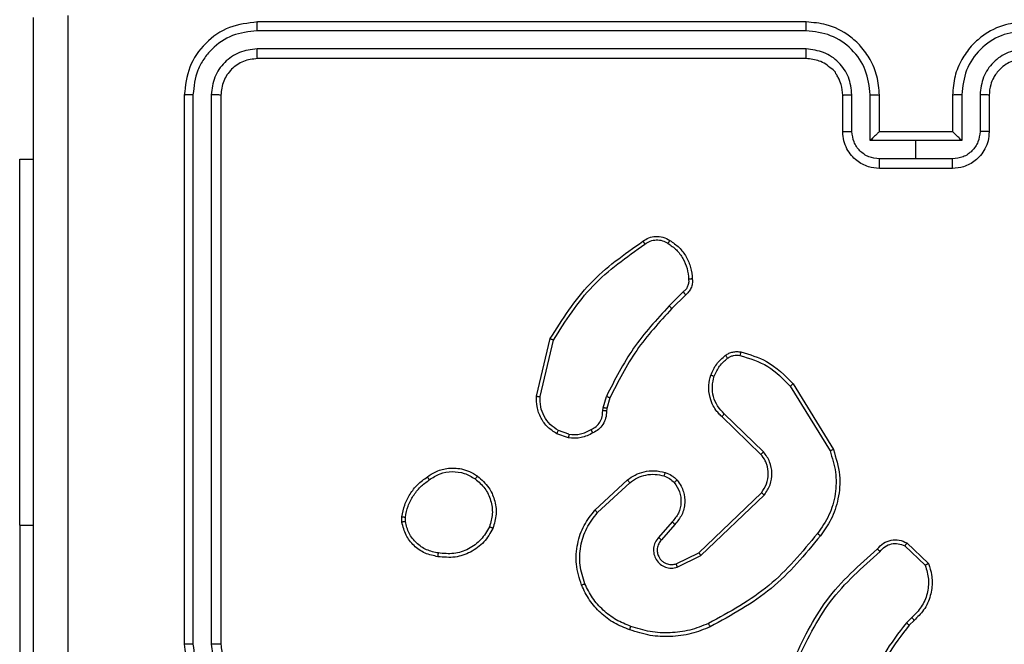
# Model space of a CAD drawing. Units: millimetres. Extents: x -4534 to 4945, y -3372 to 8015.
# Drawn here: x -2036 to -1982, y 2842 to 2876 of the extents above; entities that cross this region are included whole.
import ezdxf

# ---------------------------------------------------------------- set-up
doc = ezdxf.new("R2010")
doc.units = ezdxf.units.MM
doc.layers.add('Toestel 2D', color=7, linetype='Continuous', lineweight=20)

# ---------------------------------------------------------------- blocks, each defined once
blk = doc.blocks.new('2')
at = {"color": 7, "linetype": 'Continuous', "lineweight": 25}
for p, q in [((-1834.6356, 152.9831), (-1837.6356, 152.9831)), ((-1834.636, 152.9357), (-1837.6379, 152.9357)), ((-1834.636, 152.8356), (-1837.6379, 152.8357)), ((-1834.6356, 152.7831), (-1837.6356, 152.7831)), ((-1838.0356, 152.5831), (-1838.0356, 149.5831)), ((-1837.9882, 152.5855), (-1837.9881, 149.5835)), ((-1837.8881, 152.5855), (-1837.8881, 149.5835)), ((-1837.8356, 152.5831), (-1837.8356, 149.5831)), ((-1834.4356, 152.3831), (-1834.4356, 152.5831)), ((-1834.3858, 152.3853), (-1834.3858, 152.5854)), ((-1834.2857, 152.3353), (-1834.2857, 152.5854)), ((-1834.2356, 152.3831), (-1834.2356, 152.5831)), ((-1833.8356, 152.5831), (-1833.8356, 152.3831)), ((-1833.7854, 152.5854), (-1833.7854, 152.3353)), ((-1833.6854, 152.5854), (-1833.6854, 152.3853)), ((-1833.6356, 152.5831), (-1833.6356, 152.3831)), ((-1834.2356, 152.3831), (-1834.2356, 152.3831)), ((-1833.8356, 152.3831), (-1834.2356, 152.3831)), ((-1833.8356, 152.3831), (-1833.8355, 152.3831)), ((-1834.0356, 152.3353), (-1834.2857, 152.3353)), ((-1833.7854, 152.3353), (-1834.0356, 152.3353)), ((-1834.0356, 152.2352), (-1834.0356, 152.3353)), ((-1838.9356, 150.2331), (-1838.9356, 152.2331)), ((-1838.9356, 152.2331), (-1838.8606, 152.2331)), ((-1834.0356, 152.2352), (-1834.2357, 152.2352)), ((-1833.8355, 152.2352), (-1834.0356, 152.2352)), ((-1833.8356, 152.1831), (-1834.2356, 152.1831)), ((-1835.3079, 151.5084), (-1835.3846, 151.4317)), ((-1835.2944, 151.4926), (-1835.3702, 151.4169)), ((-1836.1096, 150.938), (-1836.0348, 151.2531)), ((-1836.0902, 150.9367), (-1836.0171, 151.2452)), ((-1834.7226, 150.9935), (-1834.5055, 150.6393)), ((-1834.707, 151.0056), (-1834.4869, 150.6467)), ((-1835.7459, 150.8751), (-1835.728, 150.9374)), ((-1835.7093, 150.9288), (-1835.7257, 150.8719)), ((-1835.7482, 150.8588), (-1835.7459, 150.8751)), ((-1835.7257, 150.8719), (-1835.7277, 150.8574)), ((-1834.8683, 150.6347), (-1835.0836, 150.8423)), ((-1834.8829, 150.6209), (-1835.0966, 150.8268)), ((-1835.9356, 150.7106), (-1835.999, 150.7335)), ((-1835.9325, 150.7307), (-1835.9901, 150.7515)), ((-1835.7907, 150.3158), (-1835.6126, 150.4811)), ((-1835.7764, 150.3026), (-1835.6004, 150.4659)), ((-1835.2224, 150.0835), (-1834.8797, 150.4115)), ((-1835.2111, 150.0674), (-1834.8644, 150.3991)), ((-1836.846, 150.2504), (-1836.8463, 150.2799)), ((-1836.8269, 150.2537), (-1836.8272, 150.2776)), ((-1835.3685, 150.2522), (-1835.4425, 150.167)), ((-1835.3537, 150.2381), (-1835.4275, 150.1532)), ((-1838.9356, 150.2331), (-1838.9356, 147.7331)), ((-1834.0855, 150.1371), (-1833.9673, 150.0245)), ((-1835.3469, 150.0227), (-1835.2224, 150.0835)), ((-1834.0962, 150.1204), (-1833.9848, 150.0147)), ((-1835.3409, 150.004), (-1835.2111, 150.0674)), ((-1834.0584, 149.7293), (-1834.0877, 149.7004)), ((-1834.0457, 149.7137), (-1834.0725, 149.6873))]:
    blk.add_line(p, q, dxfattribs=at)
at = {"color": 8, "linetype": 'Continuous', "lineweight": 25}
blk.add_line((-1838.9356, 150.2331), (-1838.8606, 150.2331), dxfattribs=at)
at = {"color": 7, "linetype": 'Continuous', "lineweight": 25}
for points, knots in [([(-1838.8606, 144.9581), (-1838.8606, 145.8521), (-1838.8606, 147.6403), (-1838.8606, 150.3259), (-1838.8606, 152.1142), (-1838.8606, 153.0081)], [0, 0, 0, 0, 0.333296, 0.666701, 1, 1, 1, 1]), ([(-1838.6729, 153.0189), (-1838.6729, 152.1224), (-1838.6728, 150.3295), (-1838.6728, 147.6367), (-1838.6729, 145.8439), (-1838.6729, 144.9474)], [0, 0, 0, 0, 0.333336, 0.666664, 1, 1, 1, 1]), ([(-1837.6356, 152.9831), (-1837.688, 152.9771), (-1837.7928, 152.9651), (-1837.9251, 152.8726), (-1838.0176, 152.7403), (-1838.0296, 152.6355), (-1838.0356, 152.5831)], [0, 0, 0, 0, 0.250151, 0.500129, 0.750043, 1, 1, 1, 1]), ([(-1837.6379, 152.9357), (-1837.6379, 152.9428), (-1837.6378, 152.9568), (-1837.6371, 152.9723), (-1837.6364, 152.9814), (-1837.6358, 152.9826), (-1837.6356, 152.9831)], [0, 0, 0, 0, 0.2798647, 0.5591566, 0.7795781, 1, 1, 1, 1]), ([(-1834.636, 152.9357), (-1834.636, 152.942), (-1834.6359, 152.9545), (-1834.6359, 152.9702), (-1834.6357, 152.9809), (-1834.6356, 152.9824), (-1834.6356, 152.9831)], [0, 0, 0, 0, 0.250127, 0.499996, 0.749834, 1, 1, 1, 1]), ([(-1834.2356, 152.5831), (-1834.2382, 152.6182), (-1834.2434, 152.6859), (-1834.2818, 152.777), (-1834.3341, 152.8508), (-1834.412, 152.921), (-1834.5143, 152.9732), (-1834.5985, 152.9801), (-1834.6356, 152.9831)], [0, 0, 0, 0, 0.167659, 0.323203, 0.466608, 0.597875, 0.823048, 1, 1, 1, 1]), ([(-1833.4356, 152.9831), (-1833.4726, 152.9801), (-1833.5568, 152.9732), (-1833.6592, 152.921), (-1833.7371, 152.8508), (-1833.7894, 152.777), (-1833.8278, 152.6859), (-1833.8329, 152.6182), (-1833.8356, 152.5831)], [0, 0, 0, 0, 0.176951, 0.402124, 0.533391, 0.676801, 0.832341, 1, 1, 1, 1]), ([(-1837.6379, 152.9357), (-1837.6836, 152.9302), (-1837.775, 152.9191), (-1837.8726, 152.8519), (-1837.9308, 152.7816), (-1837.9752, 152.7004), (-1837.983, 152.6314), (-1837.9882, 152.5855)], [0, 0, 0, 0, 0.249613, 0.499219, 0.623814, 0.749845, 1, 1, 1, 1]), ([(-1834.2857, 152.5854), (-1834.2911, 152.6313), (-1834.3017, 152.723), (-1834.3825, 152.8389), (-1834.4986, 152.9189), (-1834.5902, 152.9301), (-1834.636, 152.9357)], [0, 0, 0, 0, 0.250455, 0.500145, 0.750097, 1, 1, 1, 1]), ([(-1833.4352, 152.9357), (-1833.481, 152.9301), (-1833.5726, 152.9189), (-1833.6887, 152.8389), (-1833.7694, 152.723), (-1833.7801, 152.6313), (-1833.7854, 152.5854)], [0, 0, 0, 0, 0.249902, 0.499852, 0.749542, 1, 1, 1, 1]), ([(-1837.6379, 152.8357), (-1837.6707, 152.8319), (-1837.72, 152.8264), (-1837.778, 152.7947), (-1837.8282, 152.7531), (-1837.8763, 152.6834), (-1837.8842, 152.6181), (-1837.8881, 152.5855)], [0, 0, 0, 0, 0.250141, 0.376166, 0.50078, 0.750381, 1, 1, 1, 1]), ([(-1837.6356, 152.7831), (-1837.6359, 152.7842), (-1837.6367, 152.7862), (-1837.6374, 152.8004), (-1837.6379, 152.8178), (-1837.6379, 152.8297), (-1837.6379, 152.8357)], [0, 0, 0, 0, 0.279826, 0.558991, 0.779439, 1, 1, 1, 1]), ([(-1834.3858, 152.5854), (-1834.3896, 152.6182), (-1834.3972, 152.6837), (-1834.4549, 152.7664), (-1834.5378, 152.8236), (-1834.6033, 152.8316), (-1834.636, 152.8356)], [0, 0, 0, 0, 0.250455, 0.5001447, 0.7500977, 1, 1, 1, 1]), ([(-1834.6356, 152.7831), (-1834.6356, 152.7833), (-1834.6357, 152.7838), (-1834.6357, 152.787), (-1834.6358, 152.7918), (-1834.6359, 152.7984), (-1834.6359, 152.8065), (-1834.6359, 152.8156), (-1834.636, 152.8255), (-1834.636, 152.8322), (-1834.636, 152.8356)], [0, 0, 0, 0, 0.125033, 0.250213, 0.375238, 0.500027, 0.624772, 0.749805, 0.874958, 1, 1, 1, 1]), ([(-1833.4352, 152.8356), (-1833.4679, 152.8316), (-1833.5333, 152.8236), (-1833.6162, 152.7664), (-1833.6739, 152.6837), (-1833.6815, 152.6182), (-1833.6854, 152.5854)], [0, 0, 0, 0, 0.2499, 0.49985, 0.749548, 1, 1, 1, 1]), ([(-1837.6356, 152.7831), (-1837.6618, 152.7801), (-1837.7142, 152.7741), (-1837.7803, 152.7278), (-1837.8266, 152.6617), (-1837.8326, 152.6093), (-1837.8356, 152.5831)], [0, 0, 0, 0, 0.250216, 0.500135, 0.749991, 1, 1, 1, 1]), ([(-1834.4356, 152.5831), (-1834.4372, 152.6028), (-1834.44, 152.6363), (-1834.4567, 152.6742), (-1834.4681, 152.693), (-1834.4731, 152.6998), (-1834.4736, 152.7005), (-1834.4738, 152.7007), (-1834.4738, 152.7007), (-1834.4738, 152.7007), (-1834.4738, 152.7007), (-1834.474, 152.7121), (-1834.5009, 152.7281), (-1834.5267, 152.7533), (-1834.5741, 152.7766), (-1834.6114, 152.7806), (-1834.6356, 152.7831)], [0, 0, 0, 0, 0.187858, 0.318815, 0.392609, 0.397808, 0.400063, 0.40033, 0.400461, 0.400484, 0.40049, 0.400493, 0.510638, 0.642584, 0.768286, 1, 1, 1, 1]), ([(-1833.4356, 152.7831), (-1833.4602, 152.7806), (-1833.498, 152.7767), (-1833.5442, 152.7526), (-1833.5738, 152.7292), (-1833.5958, 152.704), (-1833.614, 152.6756), (-1833.6312, 152.6362), (-1833.634, 152.6025), (-1833.6356, 152.5831)], [0, 0, 0, 0, 0.233622, 0.360022, 0.492486, 0.592733, 0.679029, 0.814852, 1, 1, 1, 1]), ([(-1837.9882, 152.5855), (-1837.9952, 152.5854), (-1838.0093, 152.5853), (-1838.0248, 152.5847), (-1838.0339, 152.5839), (-1838.035, 152.5834), (-1838.0356, 152.5831)], [0, 0, 0, 0, 0.279826, 0.55914, 0.779558, 1, 1, 1, 1]), ([(-1837.8356, 152.5831), (-1837.8366, 152.5835), (-1837.8387, 152.5842), (-1837.8528, 152.585), (-1837.8702, 152.5854), (-1837.8821, 152.5855), (-1837.8881, 152.5855)], [0, 0, 0, 0, 0.279915, 0.55905, 0.779445, 1, 1, 1, 1]), ([(-1834.4356, 152.5831), (-1834.4348, 152.5834), (-1834.4333, 152.584), (-1834.4219, 152.5848), (-1834.4054, 152.5853), (-1834.3923, 152.5854), (-1834.3858, 152.5854)], [0, 0, 0, 0, 0.2502848, 0.5000588, 0.7498358, 1, 1, 1, 1]), ([(-1834.2857, 152.5854), (-1834.2792, 152.5854), (-1834.2661, 152.5853), (-1834.2494, 152.5848), (-1834.2379, 152.584), (-1834.2364, 152.5834), (-1834.2356, 152.5831)], [0, 0, 0, 0, 0.250182, 0.500048, 0.749931, 1, 1, 1, 1]), ([(-1833.7854, 152.5854), (-1833.792, 152.5854), (-1833.8051, 152.5853), (-1833.8217, 152.5848), (-1833.8332, 152.584), (-1833.8348, 152.5834), (-1833.8356, 152.5831)], [0, 0, 0, 0, 0.250192, 0.500005, 0.749771, 1, 1, 1, 1]), ([(-1833.6356, 152.5831), (-1833.6364, 152.5834), (-1833.6379, 152.584), (-1833.6493, 152.5848), (-1833.6658, 152.5853), (-1833.6788, 152.5854), (-1833.6854, 152.5854)], [0, 0, 0, 0, 0.250257, 0.500019, 0.749848, 1, 1, 1, 1]), ([(-1834.4356, 152.3831), (-1834.4346, 152.3834), (-1834.4327, 152.3841), (-1834.4195, 152.3848), (-1834.403, 152.3852), (-1834.3915, 152.3853), (-1834.3858, 152.3853)], [0, 0, 0, 0, 0.279885, 0.559149, 0.779494, 1, 1, 1, 1]), ([(-1834.2356, 152.1831), (-1834.2558, 152.1849), (-1834.3001, 152.1888), (-1834.3524, 152.2176), (-1834.3902, 152.2539), (-1834.4146, 152.2904), (-1834.4321, 152.3344), (-1834.4344, 152.3666), (-1834.4356, 152.3831)], [0, 0, 0, 0, 0.1926773, 0.4230861, 0.553047, 0.6925239, 0.8415112, 1, 1, 1, 1]), ([(-1834.2357, 152.2352), (-1834.2554, 152.2375), (-1834.2947, 152.2421), (-1834.3444, 152.2767), (-1834.3786, 152.3265), (-1834.3834, 152.3657), (-1834.3858, 152.3853)], [0, 0, 0, 0, 0.250432, 0.500125, 0.750061, 1, 1, 1, 1]), ([(-1834.2356, 152.3831), (-1834.236, 152.3829), (-1834.2368, 152.3825), (-1834.2406, 152.3792), (-1834.2463, 152.3739), (-1834.2557, 152.3649), (-1834.2692, 152.3517), (-1834.2802, 152.3408), (-1834.2857, 152.3353)], [0, 0, 0, 0, 0.107413, 0.224233, 0.353432, 0.497506, 0.748525, 1, 1, 1, 1]), ([(-1833.6356, 152.3831), (-1833.6368, 152.3666), (-1833.6391, 152.3344), (-1833.6566, 152.2904), (-1833.681, 152.2539), (-1833.7188, 152.2176), (-1833.7711, 152.1888), (-1833.8154, 152.1849), (-1833.8356, 152.1831)], [0, 0, 0, 0, 0.158487, 0.307474, 0.446952, 0.576913, 0.807322, 1, 1, 1, 1]), ([(-1833.6854, 152.3853), (-1833.6877, 152.3657), (-1833.6925, 152.3265), (-1833.7268, 152.2767), (-1833.7764, 152.2421), (-1833.8158, 152.2375), (-1833.8355, 152.2352)], [0, 0, 0, 0, 0.24994, 0.499876, 0.749569, 1, 1, 1, 1]), ([(-1833.7854, 152.3353), (-1833.7909, 152.3408), (-1833.802, 152.3517), (-1833.8155, 152.3649), (-1833.8249, 152.3739), (-1833.8306, 152.3792), (-1833.8344, 152.3825), (-1833.8352, 152.3829), (-1833.8355, 152.3831)], [0, 0, 0, 0, 0.251473, 0.502489, 0.64656, 0.775756, 0.892597, 1, 1, 1, 1]), ([(-1833.6356, 152.3831), (-1833.6365, 152.3834), (-1833.6385, 152.3841), (-1833.6517, 152.3848), (-1833.6681, 152.3852), (-1833.6796, 152.3853), (-1833.6854, 152.3853)], [0, 0, 0, 0, 0.279873, 0.559141, 0.779491, 1, 1, 1, 1]), ([(-1834.2356, 152.1831), (-1834.2356, 152.1833), (-1834.2356, 152.1838), (-1834.2356, 152.1869), (-1834.2356, 152.1918), (-1834.2357, 152.1983), (-1834.2357, 152.2063), (-1834.2357, 152.2153), (-1834.2357, 152.2251), (-1834.2357, 152.2318), (-1834.2357, 152.2352)], [0, 0, 0, 0, 0.1249216, 0.2501999, 0.3751847, 0.5000072, 0.6247165, 0.7498005, 0.8749494, 1, 1, 1, 1]), ([(-1833.8356, 152.1831), (-1833.8356, 152.1833), (-1833.8356, 152.1838), (-1833.8355, 152.1869), (-1833.8355, 152.1918), (-1833.8355, 152.1983), (-1833.8355, 152.2063), (-1833.8355, 152.2153), (-1833.8355, 152.2251), (-1833.8355, 152.2318), (-1833.8355, 152.2352)], [0, 0, 0, 0, 0.12492, 0.250198, 0.37518, 0.500005, 0.624714, 0.749797, 0.874945, 1, 1, 1, 1]), ([(-1835.5282, 151.7854), (-1835.518, 151.7921), (-1835.4971, 151.8058), (-1835.4588, 151.8136), (-1835.4175, 151.8104), (-1835.3931, 151.7969), (-1835.3806, 151.79)], [0, 0, 0, 0, 0.230283, 0.473704, 0.73028, 1, 1, 1, 1]), ([(-1836.0348, 151.2531), (-1835.9681, 151.3587), (-1835.8347, 151.5699), (-1835.6304, 151.7136), (-1835.5282, 151.7854)], [0, 0, 0, 0, 0.500003, 1, 1, 1, 1]), ([(-1836.0171, 151.2452), (-1835.9512, 151.3492), (-1835.8192, 151.5571), (-1835.6178, 151.6988), (-1835.5171, 151.7697)], [0, 0, 0, 0, 0.499999, 1, 1, 1, 1]), ([(-1835.5282, 151.7854), (-1835.5281, 151.7852), (-1835.5277, 151.7848), (-1835.5258, 151.7821), (-1835.5237, 151.7791), (-1835.5218, 151.7763), (-1835.5195, 151.7731), (-1835.518, 151.7708), (-1835.5171, 151.7697)], [0, 0, 0, 0, 0.228284, 0.470339, 0.597242, 0.72771, 0.862133, 1, 1, 1, 1]), ([(-1835.5171, 151.7697), (-1835.5077, 151.7758), (-1835.4889, 151.7882), (-1835.4552, 151.7942), (-1835.4212, 151.7904), (-1835.4016, 151.7794), (-1835.3918, 151.7739)], [0, 0, 0, 0, 0.250059, 0.499969, 0.749914, 1, 1, 1, 1]), ([(-1835.3806, 151.79), (-1835.3808, 151.7898), (-1835.3812, 151.7895), (-1835.3832, 151.7868), (-1835.3853, 151.7837), (-1835.3872, 151.7808), (-1835.3894, 151.7775), (-1835.391, 151.7751), (-1835.3918, 151.7739)], [0, 0, 0, 0, 0.222535, 0.4627445, 0.5899744, 0.7219364, 0.8588523, 1, 1, 1, 1]), ([(-1835.3918, 151.7739), (-1835.3756, 151.7625), (-1835.3433, 151.7398), (-1835.3078, 151.6918), (-1835.2839, 151.6371), (-1835.2804, 151.5978), (-1835.2786, 151.5781)], [0, 0, 0, 0, 0.250031, 0.499997, 0.749972, 1, 1, 1, 1]), ([(-1835.3806, 151.79), (-1835.3632, 151.7777), (-1835.3284, 151.7532), (-1835.2902, 151.7014), (-1835.2642, 151.6425), (-1835.2603, 151.6001), (-1835.2583, 151.5789)], [0, 0, 0, 0, 0.250009, 0.500007, 0.750002, 1, 1, 1, 1]), ([(-1835.2786, 151.5781), (-1835.2782, 151.5715), (-1835.2775, 151.5582), (-1835.283, 151.5389), (-1835.2929, 151.5214), (-1835.3029, 151.5127), (-1835.3079, 151.5084)], [0, 0, 0, 0, 0.250035, 0.500013, 0.749956, 1, 1, 1, 1]), ([(-1835.2583, 151.5789), (-1835.2579, 151.5703), (-1835.2572, 151.5531), (-1835.2648, 151.5288), (-1835.2772, 151.5079), (-1835.2888, 151.4976), (-1835.2944, 151.4926)], [0, 0, 0, 0, 0.262884, 0.524948, 0.770647, 1, 1, 1, 1]), ([(-1835.2583, 151.5789), (-1835.2586, 151.579), (-1835.2593, 151.5791), (-1835.2638, 151.579), (-1835.2694, 151.5787), (-1835.2745, 151.5784), (-1835.2772, 151.5782), (-1835.2786, 151.5781)], [0, 0, 0, 0, 0.2418113, 0.4887766, 0.7407747, 0.8698161, 1, 1, 1, 1]), ([(-1835.2944, 151.4926), (-1835.2946, 151.4928), (-1835.2949, 151.4932), (-1835.297, 151.4958), (-1835.2996, 151.4988), (-1835.3021, 151.5016), (-1835.3049, 151.5048), (-1835.3069, 151.5072), (-1835.3079, 151.5084)], [0, 0, 0, 0, 0.213062, 0.450176, 0.578129, 0.712532, 0.853184, 1, 1, 1, 1]), ([(-1835.3846, 151.4317), (-1835.4533, 151.3573), (-1835.5907, 151.2085), (-1835.6822, 151.0278), (-1835.728, 150.9374)], [0, 0, 0, 0, 0.500004, 1, 1, 1, 1]), ([(-1835.3702, 151.4169), (-1835.3702, 151.4169), (-1835.3703, 151.4171), (-1835.3712, 151.418), (-1835.3725, 151.4194), (-1835.3743, 151.4212), (-1835.3765, 151.4235), (-1835.3791, 151.4261), (-1835.3818, 151.4288), (-1835.3837, 151.4307), (-1835.3846, 151.4317)], [0, 0, 0, 0, 0.125031, 0.25028, 0.375395, 0.499993, 0.624748, 0.749901, 0.874984, 1, 1, 1, 1]), ([(-1835.3702, 151.4169), (-1835.4381, 151.3434), (-1835.5738, 151.1965), (-1835.6642, 151.018), (-1835.7093, 150.9288)], [0, 0, 0, 0, 0.5, 1, 1, 1, 1]), ([(-1836.0348, 151.2531), (-1836.0346, 151.2531), (-1836.0341, 151.253), (-1836.0315, 151.2518), (-1836.0283, 151.2504), (-1836.0251, 151.2489), (-1836.0213, 151.2472), (-1836.0185, 151.2459), (-1836.0171, 151.2452)], [0, 0, 0, 0, 0.201287, 0.434887, 0.563811, 0.701011, 0.846483, 1, 1, 1, 1]), ([(-1835.1569, 151.0537), (-1835.1477, 151.0749), (-1835.1293, 151.1172), (-1835.0941, 151.1472), (-1835.0766, 151.1622)], [0, 0, 0, 0, 0.5, 1, 1, 1, 1]), ([(-1835.0766, 151.1622), (-1835.0706, 151.1661), (-1835.0584, 151.1738), (-1835.0376, 151.1805), (-1835.0156, 151.1833), (-1835.0008, 151.1812), (-1834.9934, 151.1801)], [0, 0, 0, 0, 0.243936, 0.49193, 0.743897, 1, 1, 1, 1]), ([(-1835.0766, 151.1622), (-1835.0763, 151.1619), (-1835.0759, 151.1613), (-1835.0728, 151.1572), (-1835.0691, 151.1521), (-1835.0664, 151.1484), (-1835.0651, 151.1466)], [0, 0, 0, 0, 0.279384, 0.558723, 0.779193, 1, 1, 1, 1]), ([(-1835.0651, 151.1466), (-1835.0601, 151.1498), (-1835.0501, 151.1561), (-1835.033, 151.1613), (-1835.0153, 151.1636), (-1835.0036, 151.1619), (-1834.9977, 151.1611)], [0, 0, 0, 0, 0.249957, 0.499952, 0.750074, 1, 1, 1, 1]), ([(-1834.9934, 151.1801), (-1834.9935, 151.1799), (-1834.9937, 151.1793), (-1834.9948, 151.1749), (-1834.9961, 151.1686), (-1834.9972, 151.1636), (-1834.9977, 151.1611)], [0, 0, 0, 0, 0.250092, 0.499887, 0.74983, 1, 1, 1, 1]), ([(-1834.9977, 151.1611), (-1834.9447, 151.145), (-1834.8386, 151.1128), (-1834.7613, 151.0333), (-1834.7226, 150.9935)], [0, 0, 0, 0, 0.499999, 1, 1, 1, 1]), ([(-1834.9934, 151.1801), (-1834.9448, 151.1661), (-1834.8341, 151.1341), (-1834.7526, 151.0518), (-1834.707, 151.0056)], [0, 0, 0, 0, 0.439106, 1, 1, 1, 1]), ([(-1835.1382, 151.0477), (-1835.1298, 151.067), (-1835.113, 151.1055), (-1835.081, 151.1329), (-1835.0651, 151.1466)], [0, 0, 0, 0, 0.500007, 1, 1, 1, 1]), ([(-1835.0966, 150.8268), (-1835.1, 150.83), (-1835.1097, 150.8389), (-1835.1265, 150.8581), (-1835.1467, 150.889), (-1835.1654, 150.9368), (-1835.172, 150.9953), (-1835.1616, 151.0356), (-1835.1569, 151.0537)], [0, 0, 0, 0, 0.056652, 0.159016, 0.307036, 0.500606, 0.77535, 1, 1, 1, 1]), ([(-1835.1569, 151.0537), (-1835.1566, 151.0536), (-1835.156, 151.0535), (-1835.1517, 151.0522), (-1835.1456, 151.0502), (-1835.1407, 151.0485), (-1835.1382, 151.0477)], [0, 0, 0, 0, 0.250073, 0.499891, 0.749677, 1, 1, 1, 1]), ([(-1835.0836, 150.8423), (-1835.0966, 150.856), (-1835.1227, 150.8832), (-1835.1446, 150.9361), (-1835.152, 150.9928), (-1835.1428, 151.0294), (-1835.1382, 151.0477)], [0, 0, 0, 0, 0.249973, 0.499955, 0.749855, 1, 1, 1, 1]), ([(-1834.707, 151.0056), (-1834.7072, 151.0055), (-1834.7078, 151.0052), (-1834.7114, 151.0025), (-1834.7166, 150.9984), (-1834.7206, 150.9952), (-1834.7226, 150.9935)], [0, 0, 0, 0, 0.250206, 0.499884, 0.749801, 1, 1, 1, 1]), ([(-1835.999, 150.7335), (-1836.0163, 150.7447), (-1836.0509, 150.7671), (-1836.0884, 150.8191), (-1836.1102, 150.8779), (-1836.1098, 150.919), (-1836.1096, 150.938)], [0, 0, 0, 0, 0.2500367, 0.5000087, 0.7697279, 1, 1, 1, 1]), ([(-1836.1096, 150.938), (-1836.1093, 150.938), (-1836.1087, 150.9381), (-1836.1043, 150.9378), (-1836.0979, 150.9374), (-1836.0927, 150.9369), (-1836.0902, 150.9367)], [0, 0, 0, 0, 0.250006, 0.499907, 0.749642, 1, 1, 1, 1]), ([(-1835.9901, 150.7515), (-1836.0057, 150.7617), (-1836.037, 150.7821), (-1836.0701, 150.8279), (-1836.0904, 150.8807), (-1836.0902, 150.918), (-1836.0902, 150.9367)], [0, 0, 0, 0, 0.250046, 0.499989, 0.749951, 1, 1, 1, 1]), ([(-1835.7093, 150.9288), (-1835.7097, 150.929), (-1835.7104, 150.9294), (-1835.7154, 150.9317), (-1835.7216, 150.9345), (-1835.7258, 150.9365), (-1835.728, 150.9374)], [0, 0, 0, 0, 0.279732, 0.559022, 0.779482, 1, 1, 1, 1]), ([(-1835.8117, 150.7562), (-1835.8022, 150.7613), (-1835.7833, 150.7715), (-1835.7625, 150.7967), (-1835.7493, 150.8265), (-1835.7486, 150.848), (-1835.7482, 150.8588)], [0, 0, 0, 0, 0.25003, 0.499991, 0.749922, 1, 1, 1, 1]), ([(-1835.7277, 150.8574), (-1835.7283, 150.8445), (-1835.7295, 150.8189), (-1835.7458, 150.7841), (-1835.7699, 150.7555), (-1835.7913, 150.7438), (-1835.8018, 150.738)], [0, 0, 0, 0, 0.259362, 0.512483, 0.759358, 1, 1, 1, 1]), ([(-1835.7277, 150.8574), (-1835.728, 150.8575), (-1835.7286, 150.8576), (-1835.7321, 150.858), (-1835.7361, 150.8582), (-1835.7398, 150.8584), (-1835.7439, 150.8586), (-1835.7468, 150.8587), (-1835.7482, 150.8588)], [0, 0, 0, 0, 0.227852, 0.470093, 0.596783, 0.727509, 0.862108, 1, 1, 1, 1]), ([(-1835.7257, 150.8719), (-1835.7261, 150.872), (-1835.7269, 150.8722), (-1835.7323, 150.8731), (-1835.739, 150.8741), (-1835.7436, 150.8748), (-1835.7459, 150.8751)], [0, 0, 0, 0, 0.279864, 0.559047, 0.779396, 1, 1, 1, 1]), ([(-1835.0966, 150.8268), (-1835.0963, 150.8272), (-1835.0959, 150.8279), (-1835.0925, 150.832), (-1835.0882, 150.8371), (-1835.0852, 150.8406), (-1835.0836, 150.8423)], [0, 0, 0, 0, 0.279716, 0.558862, 0.779395, 1, 1, 1, 1]), ([(-1835.999, 150.7335), (-1835.9989, 150.7339), (-1835.9987, 150.7346), (-1835.9964, 150.7395), (-1835.9934, 150.7454), (-1835.9912, 150.7495), (-1835.9901, 150.7515)], [0, 0, 0, 0, 0.279863, 0.559108, 0.779534, 1, 1, 1, 1]), ([(-1835.8018, 150.738), (-1835.8229, 150.7274), (-1835.865, 150.706), (-1835.912, 150.709), (-1835.9356, 150.7106)], [0, 0, 0, 0, 0.5000219, 1, 1, 1, 1]), ([(-1835.9325, 150.7307), (-1835.9327, 150.7292), (-1835.9332, 150.7263), (-1835.9339, 150.7222), (-1835.9345, 150.7186), (-1835.9351, 150.7148), (-1835.9356, 150.7114), (-1835.9356, 150.7108), (-1835.9356, 150.7106)], [0, 0, 0, 0, 0.14134, 0.278154, 0.410139, 0.537484, 0.77762, 1, 1, 1, 1]), ([(-1835.9325, 150.7307), (-1835.9112, 150.7294), (-1835.8686, 150.7269), (-1835.8307, 150.7464), (-1835.8117, 150.7562)], [0, 0, 0, 0, 0.499992, 1, 1, 1, 1]), ([(-1835.8018, 150.738), (-1835.802, 150.7383), (-1835.8023, 150.7387), (-1835.804, 150.7419), (-1835.8059, 150.7454), (-1835.8077, 150.7487), (-1835.8096, 150.7523), (-1835.811, 150.7549), (-1835.8117, 150.7562)], [0, 0, 0, 0, 0.226997, 0.468785, 0.595564, 0.726495, 0.861403, 1, 1, 1, 1]), ([(-1834.8829, 150.6209), (-1834.8828, 150.6212), (-1834.8824, 150.6217), (-1834.8791, 150.6249), (-1834.8742, 150.6295), (-1834.8703, 150.633), (-1834.8683, 150.6347)], [0, 0, 0, 0, 0.250073, 0.499924, 0.749847, 1, 1, 1, 1]), ([(-1834.8797, 150.4115), (-1834.8694, 150.427), (-1834.8488, 150.4582), (-1834.8403, 150.5131), (-1834.8472, 150.5558), (-1834.8613, 150.5919), (-1834.8744, 150.6094), (-1834.8829, 150.6209)], [0, 0, 0, 0, 0.244209, 0.489925, 0.713024, 0.811021, 1, 1, 1, 1]), ([(-1834.8644, 150.3991), (-1834.8526, 150.4171), (-1834.8291, 150.453), (-1834.82, 150.5177), (-1834.8315, 150.582), (-1834.856, 150.6172), (-1834.8683, 150.6347)], [0, 0, 0, 0, 0.2502915, 0.5000903, 0.7500483, 1, 1, 1, 1]), ([(-1834.5055, 150.6393), (-1834.4933, 150.6011), (-1834.4691, 150.5248), (-1834.4728, 150.4037), (-1834.505, 150.2867), (-1834.551, 150.2211), (-1834.574, 150.1883)], [0, 0, 0, 0, 0.249981, 0.499962, 0.749892, 1, 1, 1, 1]), ([(-1834.4869, 150.6467), (-1834.4728, 150.6008), (-1834.4456, 150.5129), (-1834.4563, 150.3802), (-1834.4934, 150.2661), (-1834.5373, 150.2048), (-1834.558, 150.1758)], [0, 0, 0, 0, 0.286578, 0.5488, 0.786618, 1, 1, 1, 1]), ([(-1834.4869, 150.6467), (-1834.4872, 150.6466), (-1834.4879, 150.6464), (-1834.4921, 150.6448), (-1834.4982, 150.6423), (-1834.5031, 150.6403), (-1834.5055, 150.6393)], [0, 0, 0, 0, 0.250039, 0.499965, 0.749862, 1, 1, 1, 1]), ([(-1836.7069, 150.4976), (-1836.6929, 150.5072), (-1836.6607, 150.5292), (-1836.5963, 150.548), (-1836.5309, 150.5461), (-1836.474, 150.5285), (-1836.4469, 150.5112), (-1836.4328, 150.5022)], [0, 0, 0, 0, 0.1729118, 0.3970962, 0.6722609, 0.8297074, 1, 1, 1, 1]), ([(-1836.6961, 150.4817), (-1836.6771, 150.4939), (-1836.6391, 150.5183), (-1836.5714, 150.5297), (-1836.5033, 150.521), (-1836.4645, 150.4979), (-1836.4451, 150.4863)], [0, 0, 0, 0, 0.249956, 0.499931, 0.749778, 1, 1, 1, 1]), ([(-1835.6126, 150.4811), (-1835.5992, 150.4908), (-1835.5715, 150.5107), (-1835.5211, 150.528), (-1835.4646, 150.5345), (-1835.4268, 150.5259), (-1835.4073, 150.5215)], [0, 0, 0, 0, 0.226437, 0.468578, 0.726451, 1, 1, 1, 1]), ([(-1835.6004, 150.4659), (-1835.5869, 150.4756), (-1835.5598, 150.4948), (-1835.5119, 150.5098), (-1835.4619, 150.514), (-1835.4296, 150.5065), (-1835.4135, 150.5028)], [0, 0, 0, 0, 0.25003, 0.500011, 0.749971, 1, 1, 1, 1]), ([(-1835.4073, 150.5215), (-1835.4075, 150.5213), (-1835.4078, 150.5207), (-1835.4093, 150.5164), (-1835.4112, 150.5102), (-1835.4127, 150.5052), (-1835.4135, 150.5028)], [0, 0, 0, 0, 0.250392, 0.500091, 0.749821, 1, 1, 1, 1]), ([(-1835.4073, 150.5215), (-1835.395, 150.5169), (-1835.3811, 150.5117), (-1835.3665, 150.502), (-1835.3559, 150.4943), (-1835.3478, 150.486), (-1835.3416, 150.4797)], [0, 0, 0, 0, 0.4994096, 0.5601095, 0.6638108, 1, 1, 1, 1]), ([(-1836.8463, 150.2799), (-1836.842, 150.3015), (-1836.8335, 150.3449), (-1836.8031, 150.4046), (-1836.7616, 150.458), (-1836.7252, 150.4844), (-1836.7069, 150.4976)], [0, 0, 0, 0, 0.246996, 0.495989, 0.74698, 1, 1, 1, 1]), ([(-1836.8272, 150.2776), (-1836.823, 150.2981), (-1836.8148, 150.3391), (-1836.7856, 150.395), (-1836.7469, 150.4448), (-1836.713, 150.4694), (-1836.6961, 150.4817)], [0, 0, 0, 0, 0.249914, 0.499993, 0.750063, 1, 1, 1, 1]), ([(-1836.7069, 150.4976), (-1836.7068, 150.4974), (-1836.7066, 150.497), (-1836.7049, 150.4944), (-1836.7028, 150.4913), (-1836.7009, 150.4885), (-1836.6986, 150.4852), (-1836.6969, 150.4829), (-1836.6961, 150.4817)], [0, 0, 0, 0, 0.217906, 0.456612, 0.584366, 0.717373, 0.856138, 1, 1, 1, 1]), ([(-1836.4328, 150.5022), (-1836.4331, 150.502), (-1836.4336, 150.5016), (-1836.4365, 150.498), (-1836.4405, 150.4927), (-1836.4436, 150.4884), (-1836.4451, 150.4863)], [0, 0, 0, 0, 0.2502115, 0.4999882, 0.7499018, 1, 1, 1, 1]), ([(-1836.4451, 150.4863), (-1836.4264, 150.4702), (-1836.389, 150.4381), (-1836.3572, 150.3702), (-1836.3469, 150.2959), (-1836.3604, 150.2485), (-1836.3672, 150.2248)], [0, 0, 0, 0, 0.250252, 0.500083, 0.750044, 1, 1, 1, 1]), ([(-1836.4328, 150.5022), (-1836.4103, 150.4824), (-1836.3697, 150.4468), (-1836.3366, 150.3722), (-1836.3255, 150.2941), (-1836.3407, 150.2424), (-1836.3482, 150.2166)], [0, 0, 0, 0, 0.2776784, 0.4999174, 0.7508923, 1, 1, 1, 1]), ([(-1835.6126, 150.4811), (-1835.6124, 150.4809), (-1835.6121, 150.4804), (-1835.6093, 150.4769), (-1835.6053, 150.4719), (-1835.602, 150.4679), (-1835.6004, 150.4659)], [0, 0, 0, 0, 0.250051, 0.500129, 0.749627, 1, 1, 1, 1]), ([(-1835.4135, 150.5028), (-1835.4028, 150.4988), (-1835.3815, 150.4908), (-1835.3652, 150.4749), (-1835.357, 150.467)], [0, 0, 0, 0, 0.500038, 1, 1, 1, 1]), ([(-1835.357, 150.467), (-1835.3461, 150.4504), (-1835.3242, 150.4173), (-1835.3169, 150.3572), (-1835.3303, 150.2979), (-1835.3558, 150.2675), (-1835.3685, 150.2522)], [0, 0, 0, 0, 0.249938, 0.499882, 0.749611, 1, 1, 1, 1]), ([(-1835.3416, 150.4797), (-1835.3418, 150.4795), (-1835.3424, 150.4792), (-1835.346, 150.4763), (-1835.3511, 150.472), (-1835.355, 150.4687), (-1835.357, 150.467)], [0, 0, 0, 0, 0.250314, 0.500127, 0.74972, 1, 1, 1, 1]), ([(-1835.3416, 150.4797), (-1835.3339, 150.4693), (-1835.3193, 150.4497), (-1835.3028, 150.408), (-1835.2963, 150.3537), (-1835.3113, 150.289), (-1835.3398, 150.2548), (-1835.3537, 150.2381)], [0, 0, 0, 0, 0.145283, 0.276012, 0.50211, 0.756346, 1, 1, 1, 1]), ([(-1834.8797, 150.4115), (-1834.8794, 150.4113), (-1834.8789, 150.4109), (-1834.8755, 150.4081), (-1834.8704, 150.404), (-1834.8664, 150.4008), (-1834.8644, 150.3991)], [0, 0, 0, 0, 0.250293, 0.50021, 0.749875, 1, 1, 1, 1]), ([(-1835.8641, 149.9061), (-1835.8759, 149.9438), (-1835.8989, 150.0176), (-1835.8899, 150.1316), (-1835.8551, 150.2343), (-1835.8118, 150.2892), (-1835.7907, 150.3158)], [0, 0, 0, 0, 0.268417, 0.524561, 0.768426, 1, 1, 1, 1]), ([(-1835.846, 149.914), (-1835.8565, 149.9472), (-1835.8775, 150.0137), (-1835.8722, 150.1192), (-1835.8408, 150.2201), (-1835.7978, 150.2751), (-1835.7764, 150.3026)], [0, 0, 0, 0, 0.249979, 0.499963, 0.749872, 1, 1, 1, 1]), ([(-1835.7907, 150.3158), (-1835.7904, 150.3156), (-1835.79, 150.3152), (-1835.7867, 150.3122), (-1835.782, 150.3078), (-1835.7783, 150.3043), (-1835.7764, 150.3026)], [0, 0, 0, 0, 0.250098, 0.49985, 0.74953, 1, 1, 1, 1]), ([(-1836.8463, 150.2799), (-1836.8459, 150.2799), (-1836.8451, 150.2798), (-1836.8401, 150.2792), (-1836.8338, 150.2784), (-1836.8294, 150.2779), (-1836.8272, 150.2776)], [0, 0, 0, 0, 0.279529, 0.558825, 0.779327, 1, 1, 1, 1]), ([(-1836.8269, 150.2537), (-1836.8295, 150.2533), (-1836.8345, 150.2525), (-1836.8408, 150.2514), (-1836.8452, 150.2507), (-1836.8457, 150.2505), (-1836.846, 150.2504)], [0, 0, 0, 0, 0.250019, 0.500059, 0.749781, 1, 1, 1, 1]), ([(-1836.6488, 150.0618), (-1836.6729, 150.0667), (-1836.7211, 150.0765), (-1836.7818, 150.1196), (-1836.828, 150.1784), (-1836.8399, 150.2262), (-1836.846, 150.2504)], [0, 0, 0, 0, 0.249998, 0.500008, 0.746665, 1, 1, 1, 1]), ([(-1836.6465, 150.0819), (-1836.6685, 150.0864), (-1836.7125, 150.0953), (-1836.7684, 150.1344), (-1836.8105, 150.1882), (-1836.8215, 150.2318), (-1836.8269, 150.2537)], [0, 0, 0, 0, 0.24997, 0.499926, 0.749779, 1, 1, 1, 1]), ([(-1835.3537, 150.2381), (-1835.3539, 150.2383), (-1835.3542, 150.2386), (-1835.3565, 150.2408), (-1835.3593, 150.2434), (-1835.362, 150.246), (-1835.3651, 150.2489), (-1835.3674, 150.2511), (-1835.3685, 150.2522)], [0, 0, 0, 0, 0.206081, 0.440887, 0.569429, 0.705649, 0.849267, 1, 1, 1, 1]), ([(-1836.3482, 150.2166), (-1836.3631, 150.1906), (-1836.3935, 150.1376), (-1836.4682, 150.0836), (-1836.5566, 150.0531), (-1836.6175, 150.0589), (-1836.6488, 150.0618)], [0, 0, 0, 0, 0.245321, 0.500038, 0.742722, 1, 1, 1, 1]), ([(-1836.3672, 150.2248), (-1836.3815, 150.2003), (-1836.4101, 150.1514), (-1836.48, 150.1009), (-1836.5618, 150.0734), (-1836.6182, 150.0791), (-1836.6465, 150.0819)], [0, 0, 0, 0, 0.249947, 0.499914, 0.74975, 1, 1, 1, 1]), ([(-1836.3482, 150.2166), (-1836.3484, 150.2168), (-1836.3489, 150.217), (-1836.352, 150.2183), (-1836.3557, 150.2199), (-1836.3591, 150.2213), (-1836.363, 150.223), (-1836.3658, 150.2242), (-1836.3672, 150.2248)], [0, 0, 0, 0, 0.216939, 0.455611, 0.583168, 0.716664, 0.855569, 1, 1, 1, 1]), ([(-1834.574, 150.1883), (-1834.6575, 150.0874), (-1834.8245, 149.8855), (-1835.0543, 149.7597), (-1835.1692, 149.6968)], [0, 0, 0, 0, 0.499997, 1, 1, 1, 1]), ([(-1834.574, 150.1883), (-1834.5727, 150.1873), (-1834.5703, 150.1854), (-1834.5669, 150.1828), (-1834.564, 150.1805), (-1834.561, 150.1782), (-1834.5585, 150.1763), (-1834.5582, 150.176), (-1834.558, 150.1758)], [0, 0, 0, 0, 0.150114, 0.293214, 0.42898, 0.557505, 0.792673, 1, 1, 1, 1]), ([(-1835.4425, 150.167), (-1835.4494, 150.1584), (-1835.463, 150.1411), (-1835.4718, 150.1087), (-1835.4698, 150.0755), (-1835.4571, 150.0448), (-1835.4351, 150.0197), (-1835.4061, 150.0035), (-1835.3732, 149.9969), (-1835.3517, 150.0016), (-1835.3409, 150.004)], [0, 0, 0, 0, 0.125102, 0.250177, 0.374951, 0.50001, 0.62489, 0.749995, 0.874975, 1, 1, 1, 1]), ([(-1835.4275, 150.1532), (-1835.4329, 150.1465), (-1835.444, 150.133), (-1835.4506, 150.1087), (-1835.4502, 150.0844), (-1835.4422, 150.0595), (-1835.4269, 150.04), (-1835.4094, 150.028), (-1835.3913, 150.0205), (-1835.3698, 150.0173), (-1835.354, 150.021), (-1835.3469, 150.0227)], [0, 0, 0, 0, 0.122006, 0.248441, 0.350827, 0.467247, 0.617021, 0.696809, 0.769095, 0.895982, 1, 1, 1, 1]), ([(-1835.4275, 150.1532), (-1835.4276, 150.1532), (-1835.4278, 150.1534), (-1835.4295, 150.155), (-1835.432, 150.1573), (-1835.4348, 150.1599), (-1835.4384, 150.1632), (-1835.4411, 150.1657), (-1835.4425, 150.167)], [0, 0, 0, 0, 0.156006, 0.374646, 0.507325, 0.655708, 0.820082, 1, 1, 1, 1]), ([(-1834.558, 150.1758), (-1834.6425, 150.0736), (-1834.8114, 149.8692), (-1835.0441, 149.742), (-1835.1605, 149.6785)], [0, 0, 0, 0, 0.50014, 1, 1, 1, 1]), ([(-1834.2467, 150.1039), (-1834.2362, 150.1152), (-1834.2154, 150.1377), (-1834.1719, 150.1538), (-1834.1262, 150.1554), (-1834.099, 150.1432), (-1834.0855, 150.1371)], [0, 0, 0, 0, 0.254948, 0.506584, 0.75492, 1, 1, 1, 1]), ([(-1834.2322, 150.0901), (-1834.2237, 150.0997), (-1834.2067, 150.1188), (-1834.1705, 150.1336), (-1834.1315, 150.1357), (-1834.108, 150.1255), (-1834.0962, 150.1204)], [0, 0, 0, 0, 0.249927, 0.499893, 0.749623, 1, 1, 1, 1]), ([(-1834.0855, 150.1371), (-1834.0857, 150.1369), (-1834.0859, 150.1365), (-1834.0877, 150.1338), (-1834.0897, 150.1307), (-1834.0916, 150.1277), (-1834.0938, 150.1242), (-1834.0954, 150.1217), (-1834.0962, 150.1204)], [0, 0, 0, 0, 0.21559, 0.453479, 0.581379, 0.715195, 0.85473, 1, 1, 1, 1]), ([(-1836.6488, 150.0618), (-1836.6488, 150.0621), (-1836.6489, 150.0626), (-1836.6486, 150.066), (-1836.6481, 150.0698), (-1836.6477, 150.0734), (-1836.6471, 150.0775), (-1836.6467, 150.0804), (-1836.6465, 150.0819)], [0, 0, 0, 0, 0.2192999, 0.4583856, 0.5858323, 0.7187355, 0.8568762, 1, 1, 1, 1]), ([(-1835.2224, 150.0835), (-1835.2223, 150.0834), (-1835.222, 150.083), (-1835.2204, 150.0807), (-1835.2184, 150.0778), (-1835.2163, 150.0749), (-1835.2138, 150.0714), (-1835.212, 150.0688), (-1835.2111, 150.0674)], [0, 0, 0, 0, 0.194277, 0.425136, 0.554906, 0.693676, 0.84231, 1, 1, 1, 1]), ([(-1834.71, 149.4878), (-1834.6544, 149.6046), (-1834.5418, 149.8413), (-1834.3459, 150.0156), (-1834.2467, 150.1039)], [0, 0, 0, 0, 0.49327, 1, 1, 1, 1]), ([(-1834.6911, 149.4815), (-1834.6351, 149.5984), (-1834.523, 149.8321), (-1834.3291, 150.0041), (-1834.2322, 150.0901)], [0, 0, 0, 0, 0.499993, 1, 1, 1, 1]), ([(-1834.2467, 150.1039), (-1834.2465, 150.1038), (-1834.2461, 150.1034), (-1834.2436, 150.101), (-1834.2408, 150.0983), (-1834.2382, 150.0958), (-1834.2353, 150.0931), (-1834.2332, 150.0911), (-1834.2322, 150.0901)], [0, 0, 0, 0, 0.228354, 0.470285, 0.596887, 0.727589, 0.861969, 1, 1, 1, 1]), ([(-1835.3469, 150.0227), (-1835.3469, 150.0224), (-1835.3467, 150.0218), (-1835.3454, 150.0176), (-1835.3434, 150.0114), (-1835.3418, 150.0065), (-1835.3409, 150.004)], [0, 0, 0, 0, 0.249767, 0.499845, 0.749535, 1, 1, 1, 1]), ([(-1833.9673, 150.0245), (-1833.9604, 150.0038), (-1833.9499, 149.9722), (-1833.9453, 149.9125), (-1833.9539, 149.8456), (-1833.9878, 149.7699), (-1834.0272, 149.7317), (-1834.0457, 149.7137)], [0, 0, 0, 0, 0.190184, 0.290661, 0.522249, 0.775142, 1, 1, 1, 1]), ([(-1833.9673, 150.0245), (-1833.9675, 150.0244), (-1833.968, 150.0242), (-1833.9708, 150.0226), (-1833.9741, 150.0208), (-1833.9773, 150.019), (-1833.9809, 150.017), (-1833.9835, 150.0155), (-1833.9848, 150.0147)], [0, 0, 0, 0, 0.213183, 0.450483, 0.578384, 0.712849, 0.853226, 1, 1, 1, 1]), ([(-1833.9848, 150.0147), (-1833.9774, 149.9894), (-1833.9627, 149.9388), (-1833.9714, 149.8591), (-1834.002, 149.7849), (-1834.0396, 149.7478), (-1834.0584, 149.7293)], [0, 0, 0, 0, 0.24998, 0.499945, 0.749806, 1, 1, 1, 1]), ([(-1835.8641, 149.9061), (-1835.8638, 149.9063), (-1835.8633, 149.9066), (-1835.8592, 149.9084), (-1835.8532, 149.911), (-1835.8484, 149.913), (-1835.846, 149.914)], [0, 0, 0, 0, 0.250045, 0.500057, 0.749583, 1, 1, 1, 1]), ([(-1835.5945, 149.6811), (-1835.6219, 149.692), (-1835.6768, 149.7138), (-1835.7473, 149.7683), (-1835.807, 149.8344), (-1835.833, 149.8874), (-1835.846, 149.914)], [0, 0, 0, 0, 0.2499374, 0.5000049, 0.7500796, 1, 1, 1, 1]), ([(-1835.6008, 149.662), (-1835.6295, 149.6734), (-1835.6871, 149.6962), (-1835.7613, 149.753), (-1835.8235, 149.8226), (-1835.8506, 149.8783), (-1835.8641, 149.9061)], [0, 0, 0, 0, 0.24999, 0.500004, 0.749999, 1, 1, 1, 1]), ([(-1834.0877, 149.7004), (-1834.1308, 149.6451), (-1834.2168, 149.5345), (-1834.2718, 149.4057), (-1834.2993, 149.3412)], [0, 0, 0, 0, 0.500012, 1, 1, 1, 1]), ([(-1834.0725, 149.6873), (-1834.0728, 149.6876), (-1834.0734, 149.6881), (-1834.0774, 149.6916), (-1834.0825, 149.6959), (-1834.086, 149.6989), (-1834.0877, 149.7004)], [0, 0, 0, 0, 0.280165, 0.559046, 0.779482, 1, 1, 1, 1]), ([(-1834.0457, 149.7137), (-1834.0459, 149.7139), (-1834.0463, 149.7144), (-1834.0492, 149.718), (-1834.0534, 149.7232), (-1834.0567, 149.7272), (-1834.0584, 149.7293)], [0, 0, 0, 0, 0.250236, 0.4999, 0.749873, 1, 1, 1, 1]), ([(-1835.6008, 149.662), (-1835.6007, 149.6622), (-1835.6006, 149.6627), (-1835.5997, 149.6657), (-1835.5985, 149.6693), (-1835.5974, 149.6727), (-1835.596, 149.6767), (-1835.595, 149.6796), (-1835.5945, 149.6811)], [0, 0, 0, 0, 0.20928, 0.44526, 0.57354, 0.708773, 0.851057, 1, 1, 1, 1]), ([(-1835.1605, 149.6785), (-1835.1946, 149.6647), (-1835.2647, 149.6365), (-1835.3766, 149.6222), (-1835.4914, 149.6276), (-1835.5635, 149.6503), (-1835.6008, 149.662)], [0, 0, 0, 0, 0.243408, 0.500002, 0.742023, 1, 1, 1, 1]), ([(-1835.1692, 149.6968), (-1835.2031, 149.6833), (-1835.2709, 149.6563), (-1835.3801, 149.6431), (-1835.49, 149.6482), (-1835.5597, 149.6701), (-1835.5945, 149.6811)], [0, 0, 0, 0, 0.249941, 0.5, 0.75005, 1, 1, 1, 1]), ([(-1835.1605, 149.6785), (-1835.1606, 149.6788), (-1835.1609, 149.6793), (-1835.1629, 149.6835), (-1835.1658, 149.6896), (-1835.1681, 149.6944), (-1835.1692, 149.6968)], [0, 0, 0, 0, 0.24996, 0.500095, 0.749844, 1, 1, 1, 1]), ([(-1834.0725, 149.6873), (-1834.1143, 149.6336), (-1834.1989, 149.5251), (-1834.2531, 149.3985), (-1834.2804, 149.3346)], [0, 0, 0, 0, 0.494664, 1, 1, 1, 1]), ([(-1837.9881, 149.5835), (-1837.9944, 149.5835), (-1838.007, 149.5835), (-1838.0226, 149.5834), (-1838.0334, 149.5833), (-1838.0348, 149.5832), (-1838.0356, 149.5831)], [0, 0, 0, 0, 0.250204, 0.500002, 0.749827, 1, 1, 1, 1]), ([(-1838.0356, 149.5831), (-1838.0325, 149.5459), (-1838.0256, 149.4615), (-1837.9731, 149.3591), (-1837.9029, 149.2813), (-1837.8291, 149.2292), (-1837.7381, 149.1909), (-1837.6706, 149.1858), (-1837.6356, 149.1831)], [0, 0, 0, 0, 0.177609, 0.403002, 0.534213, 0.677456, 0.832717, 1, 1, 1, 1]), ([(-1837.9881, 149.5835), (-1837.9825, 149.5377), (-1837.9714, 149.4461), (-1837.8913, 149.3301), (-1837.7755, 149.2493), (-1837.6838, 149.2386), (-1837.6379, 149.2333)], [0, 0, 0, 0, 0.2499021, 0.4998469, 0.7495397, 1, 1, 1, 1]), ([(-1837.8881, 149.5835), (-1837.8842, 149.5507), (-1837.8766, 149.4852), (-1837.8188, 149.4024), (-1837.7359, 149.3453), (-1837.6706, 149.3373), (-1837.6379, 149.3333)], [0, 0, 0, 0, 0.250433, 0.500119, 0.750061, 1, 1, 1, 1]), ([(-1837.8356, 149.5831), (-1837.8358, 149.5832), (-1837.8362, 149.5832), (-1837.8394, 149.5833), (-1837.8443, 149.5834), (-1837.8509, 149.5834), (-1837.8589, 149.5835), (-1837.8681, 149.5835), (-1837.8779, 149.5835), (-1837.8847, 149.5835), (-1837.8881, 149.5835)], [0, 0, 0, 0, 0.125142, 0.250294, 0.375269, 0.500059, 0.624763, 0.749803, 0.874917, 1, 1, 1, 1]), ([(-1837.8356, 149.5831), (-1837.8327, 149.5575), (-1837.8273, 149.5095), (-1837.7883, 149.4483), (-1837.7406, 149.4098), (-1837.6878, 149.3873), (-1837.6539, 149.3846), (-1837.6356, 149.3831)], [0, 0, 0, 0, 0.244435, 0.457339, 0.67544, 0.824527, 1, 1, 1, 1])]:
    blk.add_open_spline(points, degree=3, knots=knots, dxfattribs=at)
blk = doc.blocks.new('VPL-03-WD1452')
at = {"layer": 'Toestel 2D', "xscale": 10, "yscale": 10, "zscale": 10}
blk.add_blockref('2', (16353.821, 1345.729), dxfattribs=at)
blk = doc.blocks.new('VPL-18-RC1452')
blk.add_blockref('VPL-03-WD1452', (0, 0))

msp = doc.modelspace()

# ---------------------------------------------------------------- block references
msp.add_blockref('VPL-18-RC1452', (0, 0))

doc.saveas('drawing.dxf')
